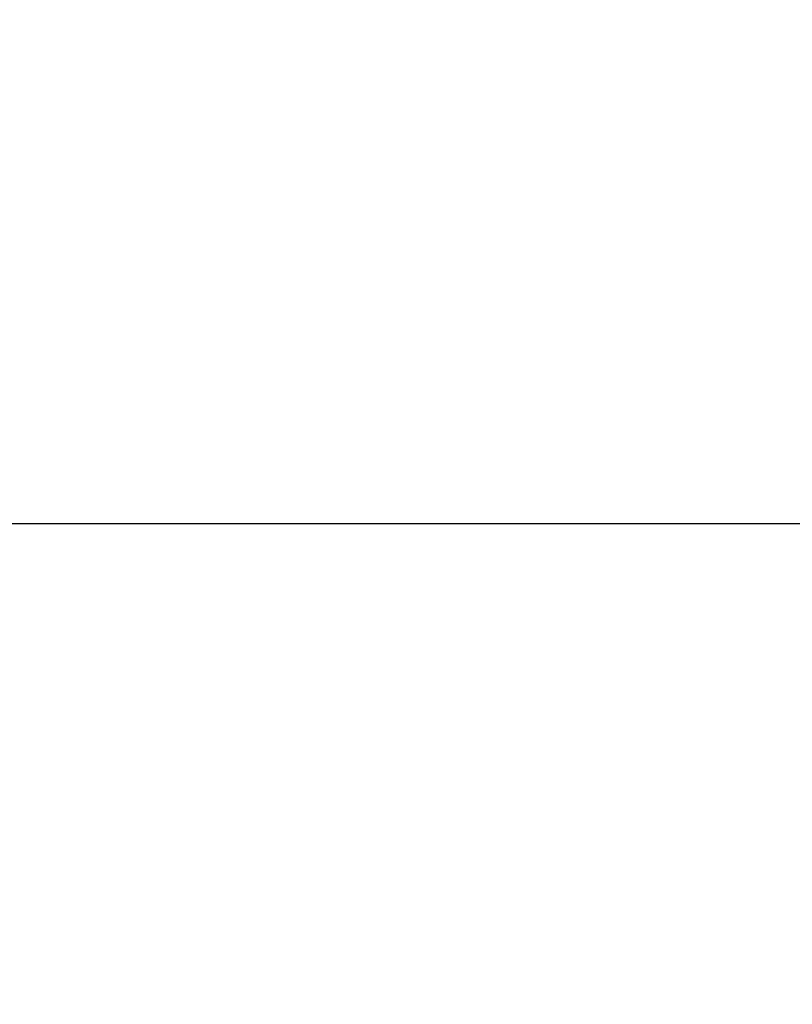
# Model space of a CAD drawing. Units: millimetres. Extents: x 112 to 1672, y -1429 to 419.
# Drawn here: x 1164 to 1217, y -72 to -5 of the extents above; entities that cross this region are included whole.
import ezdxf

# ---------------------------------------------------------------- set-up
doc = ezdxf.new("R2010")
doc.units = ezdxf.units.MM
doc.header["$PDSIZE"] = -1
doc.layers.add('COTES', color=10, linetype='Continuous')
doc.styles.add('SLDTEXTSTYLE0', font='TXT', dxfattribs={"width": 0.75})
doc.dimstyles.new('SLDDIMSTYLE0', dxfattribs={"dimtxt": 3.5, "dimasz": 4, "dimexe": 0, "dimexo": 0.0625, "dimgap": 0.875, "dimtad": 1, "dimtoh": 1, "dimlfac": 8, "dimrnd": 1e-09, "dimzin": 12, "dimdsep": 46, "dimtxsty": 'SLDTEXTSTYLE0', "dimsah": 1, "dimcen": 0.09, "dimadec": 0, "dimazin": 0, "dimtfac": 1, "dimtofl": 0, "dimtmove": 0, "dimatfit": 3, "dimfxl": 0, "dimtolj": 1, "dimtzin": 12, "dimarcsym": 0})

# ---------------------------------------------------------------- blocks, each defined once
blk = doc.blocks.new('*D12')
at = {"layer": 'COTES', "color": 0, "linetype": 'Continuous', "lineweight": -2}
for p, q in [((1621.865, -39.054), (1621.865, 10.111)), ((1621.865, 10.111), (1665.615, 10.111)), ((1163.289, -39.054), (1621.865, -39.054)), ((1621.865, -157.054), (1621.865, -67.054)), ((1123.619, -185.054), (1621.865, -185.054))]:
    blk.add_line(p, q, dxfattribs=at)
at = {"layer": 'COTES', "color": 0, "linetype": 'Continuous'}
for points in [[(1617.199, -67.054), (1626.532, -67.054), (1621.865, -39.054)], [(1617.199, -157.054), (1626.532, -157.054), (1621.865, -185.054)]]:
    blk.add_solid(points, dxfattribs=at)
at = {"layer": 'Defpoints', "color": 0, "linetype": 'Continuous'}
for p in [(1163.227, -39.054), (1123.557, -185.054), (1621.865, -185.054)]:
    blk.add_point(p, dxfattribs=at)
at = {"layer": 'COTES', "color": 0, "linetype": 'Continuous', "lineweight": 0, "insert": (1644.178, 35.486), "char_height": 24.5, "attachment_point": 2, "style": 'SLDTEXTSTYLE0'}
blk.add_mtext('\\A1;146', dxfattribs=at)

msp = doc.modelspace()

# ---------------------------------------------------------------- dimensions: what is measured, and where the dimension line sits
at = {"layer": 'COTES', "linetype": 'Continuous', "lineweight": 0}
dim = msp.add_linear_dim(base=(1621.865, -185.054), p1=(1163.227, -39.054), p2=(1123.557, -185.054), angle=90, dimstyle='SLDDIMSTYLE0', override={"dimtxt": 24.5, "dimasz": 28, "dimlfac": 1}, dxfattribs=at)
dim.commit()
dim.dimension.update_dxf_attribs({"geometry": '*D12', "text_midpoint": (1644.178, 10.111), "dimtype": 160})

doc.saveas('drawing.dxf')
